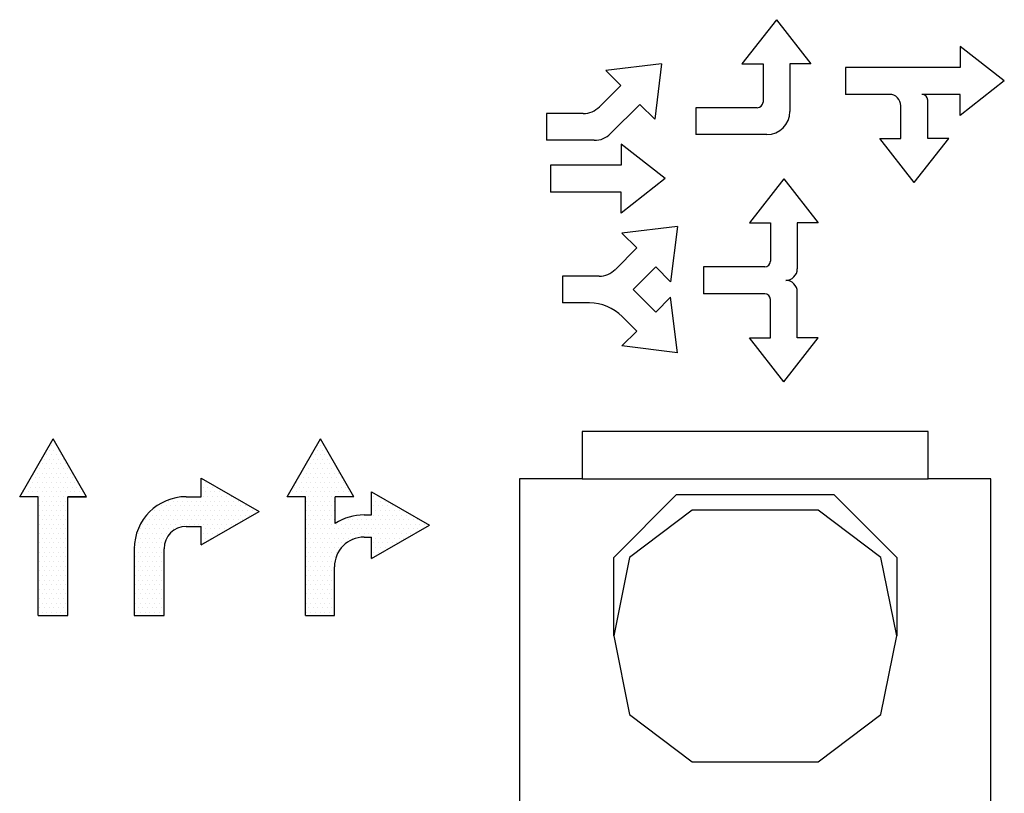
# Model space of a CAD drawing. Extents: x -6223 to 29674, y -9530 to 13058.
# Drawn here: x 4367 to 7549, y 1903 to 4403 of the extents above; entities that cross this region are included whole.
import ezdxf

# ---------------------------------------------------------------- set-up
doc = ezdxf.new("R2010")
doc.units = 0
doc.header["$MEASUREMENT"] = 0
doc.layers.get('0').update_dxf_attribs({"linetype": 'CONTINUOUS'})

# ---------------------------------------------------------------- blocks, each defined once
blk = doc.blocks.new('*X273')
at = {"color": 0}
for p, q in [((3327.383, 2131.529), (3327.383, 2131.529)), ((3327.539, 2131.842), (3327.539, 2131.842)), ((3327.696, 2131.529), (3327.696, 2131.529)), ((3326.914, 2130.592), (3326.914, 2130.592)), ((3327.071, 2130.904), (3327.071, 2130.904)), ((3327.227, 2131.217), (3327.227, 2131.217)), ((3327.227, 2130.592), (3327.227, 2130.592)), ((3327.383, 2130.904), (3327.383, 2130.904)), ((3327.539, 2131.217), (3327.539, 2131.217)), ((3327.539, 2130.592), (3327.539, 2130.592)), ((3327.696, 2130.904), (3327.696, 2130.904)), ((3327.852, 2131.217), (3327.852, 2131.217)), ((3327.852, 2130.592), (3327.852, 2130.592)), ((3328.008, 2130.904), (3328.008, 2130.904)), ((3328.164, 2130.592), (3328.164, 2130.592)), ((3326.602, 2129.967), (3326.602, 2129.967)), ((3326.758, 2130.279), (3326.758, 2130.279)), ((3326.914, 2129.967), (3326.914, 2129.967)), ((3327.071, 2130.279), (3327.071, 2130.279)), ((3327.227, 2129.967), (3327.227, 2129.967)), ((3327.383, 2130.279), (3327.383, 2130.279)), ((3327.539, 2129.967), (3327.539, 2129.967)), ((3327.696, 2130.279), (3327.696, 2130.279)), ((3327.852, 2129.967), (3327.852, 2129.967)), ((3328.008, 2130.279), (3328.008, 2130.279)), ((3328.164, 2129.967), (3328.164, 2129.967)), ((3328.321, 2130.279), (3328.321, 2130.279)), ((3328.477, 2129.967), (3328.477, 2129.967)), ((3326.289, 2129.342), (3326.289, 2129.342)), ((3326.446, 2129.654), (3326.446, 2129.654)), ((3326.602, 2129.342), (3326.602, 2129.342)), ((3326.758, 2129.654), (3326.758, 2129.654)), ((3326.914, 2129.342), (3326.914, 2129.342)), ((3327.071, 2129.654), (3327.071, 2129.654)), ((3327.227, 2129.342), (3327.227, 2129.342)), ((3327.383, 2129.654), (3327.383, 2129.654)), ((3327.539, 2129.342), (3327.539, 2129.342)), ((3327.696, 2129.654), (3327.696, 2129.654)), ((3327.852, 2129.342), (3327.852, 2129.342)), ((3328.008, 2129.654), (3328.008, 2129.654)), ((3328.164, 2129.342), (3328.164, 2129.342)), ((3328.321, 2129.654), (3328.321, 2129.654)), ((3328.477, 2129.342), (3328.477, 2129.342)), ((3328.633, 2129.654), (3328.633, 2129.654)), ((3328.789, 2129.342), (3328.789, 2129.342)), ((3325.664, 2128.717), (3325.664, 2128.717)), ((3325.821, 2129.029), (3325.821, 2129.029)), ((3325.977, 2128.717), (3325.977, 2128.717)), ((3326.133, 2129.029), (3326.133, 2129.029)), ((3326.289, 2128.717), (3326.289, 2128.717)), ((3326.446, 2129.029), (3326.446, 2129.029)), ((3326.602, 2128.717), (3326.602, 2128.717)), ((3326.758, 2129.029), (3326.758, 2129.029)), ((3326.914, 2128.717), (3326.914, 2128.717)), ((3327.071, 2129.029), (3327.071, 2129.029)), ((3327.227, 2128.717), (3327.227, 2128.717)), ((3327.383, 2129.029), (3327.383, 2129.029)), ((3327.539, 2128.717), (3327.539, 2128.717)), ((3327.696, 2129.029), (3327.696, 2129.029)), ((3327.852, 2128.717), (3327.852, 2128.717)), ((3328.008, 2129.029), (3328.008, 2129.029)), ((3328.164, 2128.717), (3328.164, 2128.717)), ((3328.321, 2129.029), (3328.321, 2129.029)), ((3328.477, 2128.717), (3328.477, 2128.717)), ((3328.633, 2129.029), (3328.633, 2129.029)), ((3328.789, 2128.717), (3328.789, 2128.717)), ((3328.946, 2129.029), (3328.946, 2129.029)), ((3329.102, 2128.717), (3329.102, 2128.717)), ((3325.352, 2128.092), (3325.352, 2128.092)), ((3325.508, 2128.404), (3325.508, 2128.404)), ((3325.664, 2128.092), (3325.664, 2128.092)), ((3325.821, 2128.404), (3325.821, 2128.404)), ((3325.977, 2128.092), (3325.977, 2128.092)), ((3326.133, 2128.404), (3326.133, 2128.404)), ((3326.289, 2128.092), (3326.289, 2128.092)), ((3326.446, 2128.404), (3326.446, 2128.404)), ((3326.602, 2128.092), (3326.602, 2128.092)), ((3326.758, 2128.404), (3326.758, 2128.404)), ((3326.914, 2128.092), (3326.914, 2128.092)), ((3327.071, 2128.404), (3327.071, 2128.404)), ((3327.227, 2128.092), (3327.227, 2128.092)), ((3327.383, 2128.404), (3327.383, 2128.404)), ((3327.539, 2128.092), (3327.539, 2128.092)), ((3327.696, 2128.404), (3327.696, 2128.404)), ((3327.852, 2128.092), (3327.852, 2128.092)), ((3328.008, 2128.404), (3328.008, 2128.404)), ((3328.164, 2128.092), (3328.164, 2128.092)), ((3328.321, 2128.404), (3328.321, 2128.404)), ((3328.477, 2128.092), (3328.477, 2128.092)), ((3328.633, 2128.404), (3328.633, 2128.404)), ((3328.789, 2128.092), (3328.789, 2128.092)), ((3328.946, 2128.404), (3328.946, 2128.404)), ((3329.102, 2128.092), (3329.102, 2128.092)), ((3329.258, 2128.404), (3329.258, 2128.404)), ((3329.414, 2128.092), (3329.414, 2128.092)), ((3329.727, 2128.092), (3329.727, 2128.092)), ((3326.602, 2127.467), (3326.602, 2127.467)), ((3326.758, 2127.779), (3326.758, 2127.779)), ((3326.914, 2127.467), (3326.914, 2127.467)), ((3327.071, 2127.779), (3327.071, 2127.779)), ((3327.227, 2127.467), (3327.227, 2127.467)), ((3327.383, 2127.779), (3327.383, 2127.779)), ((3327.539, 2127.467), (3327.539, 2127.467)), ((3327.696, 2127.779), (3327.696, 2127.779)), ((3327.852, 2127.467), (3327.852, 2127.467)), ((3328.008, 2127.779), (3328.008, 2127.779)), ((3328.164, 2127.467), (3328.164, 2127.467)), ((3328.321, 2127.779), (3328.321, 2127.779)), ((3328.477, 2127.467), (3328.477, 2127.467)), ((3326.602, 2126.842), (3326.602, 2126.842)), ((3326.758, 2127.154), (3326.758, 2127.154)), ((3326.914, 2126.842), (3326.914, 2126.842)), ((3327.071, 2127.154), (3327.071, 2127.154)), ((3327.227, 2126.842), (3327.227, 2126.842)), ((3327.383, 2127.154), (3327.383, 2127.154)), ((3327.539, 2126.842), (3327.539, 2126.842)), ((3327.696, 2127.154), (3327.696, 2127.154)), ((3327.852, 2126.842), (3327.852, 2126.842)), ((3328.008, 2127.154), (3328.008, 2127.154)), ((3328.164, 2126.842), (3328.164, 2126.842)), ((3328.321, 2127.154), (3328.321, 2127.154)), ((3328.477, 2126.842), (3328.477, 2126.842)), ((3326.602, 2126.217), (3326.602, 2126.217)), ((3326.758, 2126.529), (3326.758, 2126.529)), ((3326.914, 2126.217), (3326.914, 2126.217)), ((3327.071, 2126.529), (3327.071, 2126.529)), ((3327.227, 2126.217), (3327.227, 2126.217)), ((3327.383, 2126.529), (3327.383, 2126.529)), ((3327.539, 2126.217), (3327.539, 2126.217)), ((3327.696, 2126.529), (3327.696, 2126.529)), ((3327.852, 2126.217), (3327.852, 2126.217)), ((3328.008, 2126.529), (3328.008, 2126.529)), ((3328.164, 2126.217), (3328.164, 2126.217)), ((3328.321, 2126.529), (3328.321, 2126.529)), ((3328.477, 2126.217), (3328.477, 2126.217)), ((3326.602, 2125.592), (3326.602, 2125.592)), ((3326.758, 2125.904), (3326.758, 2125.904)), ((3326.914, 2125.592), (3326.914, 2125.592)), ((3327.071, 2125.904), (3327.071, 2125.904)), ((3327.227, 2125.592), (3327.227, 2125.592)), ((3327.383, 2125.904), (3327.383, 2125.904)), ((3327.539, 2125.592), (3327.539, 2125.592)), ((3327.696, 2125.904), (3327.696, 2125.904)), ((3327.852, 2125.592), (3327.852, 2125.592)), ((3328.008, 2125.904), (3328.008, 2125.904)), ((3328.164, 2125.592), (3328.164, 2125.592)), ((3328.321, 2125.904), (3328.321, 2125.904)), ((3328.477, 2125.592), (3328.477, 2125.592)), ((3326.602, 2124.967), (3326.602, 2124.967)), ((3326.758, 2125.279), (3326.758, 2125.279)), ((3326.758, 2124.654), (3326.758, 2124.654)), ((3326.914, 2124.967), (3326.914, 2124.967)), ((3327.071, 2125.279), (3327.071, 2125.279)), ((3327.071, 2124.654), (3327.071, 2124.654)), ((3327.227, 2124.967), (3327.227, 2124.967)), ((3327.383, 2125.279), (3327.383, 2125.279)), ((3327.383, 2124.654), (3327.383, 2124.654)), ((3327.539, 2124.967), (3327.539, 2124.967)), ((3327.696, 2125.279), (3327.696, 2125.279)), ((3327.696, 2124.654), (3327.696, 2124.654)), ((3327.852, 2124.967), (3327.852, 2124.967)), ((3328.008, 2125.279), (3328.008, 2125.279)), ((3328.008, 2124.654), (3328.008, 2124.654)), ((3328.164, 2124.967), (3328.164, 2124.967)), ((3328.321, 2125.279), (3328.321, 2125.279)), ((3328.321, 2124.654), (3328.321, 2124.654)), ((3328.477, 2124.967), (3328.477, 2124.967)), ((3326.602, 2124.342), (3326.602, 2124.342)), ((3326.758, 2124.029), (3326.758, 2124.029)), ((3326.914, 2124.342), (3326.914, 2124.342)), ((3327.071, 2124.029), (3327.071, 2124.029)), ((3327.227, 2124.342), (3327.227, 2124.342)), ((3327.383, 2124.029), (3327.383, 2124.029)), ((3327.539, 2124.342), (3327.539, 2124.342)), ((3327.696, 2124.029), (3327.696, 2124.029)), ((3327.852, 2124.342), (3327.852, 2124.342)), ((3328.008, 2124.029), (3328.008, 2124.029)), ((3328.164, 2124.342), (3328.164, 2124.342)), ((3328.321, 2124.029), (3328.321, 2124.029)), ((3328.477, 2124.342), (3328.477, 2124.342)), ((3326.602, 2123.717), (3326.602, 2123.717)), ((3326.758, 2123.404), (3326.758, 2123.404)), ((3326.914, 2123.717), (3326.914, 2123.717)), ((3327.071, 2123.404), (3327.071, 2123.404)), ((3327.227, 2123.717), (3327.227, 2123.717)), ((3327.383, 2123.404), (3327.383, 2123.404)), ((3327.539, 2123.717), (3327.539, 2123.717)), ((3327.696, 2123.404), (3327.696, 2123.404)), ((3327.852, 2123.717), (3327.852, 2123.717)), ((3328.008, 2123.404), (3328.008, 2123.404)), ((3328.164, 2123.717), (3328.164, 2123.717)), ((3328.321, 2123.404), (3328.321, 2123.404)), ((3328.477, 2123.717), (3328.477, 2123.717)), ((3326.602, 2123.092), (3326.602, 2123.092)), ((3326.758, 2122.779), (3326.758, 2122.779)), ((3326.914, 2123.092), (3326.914, 2123.092)), ((3327.071, 2122.779), (3327.071, 2122.779)), ((3327.227, 2123.092), (3327.227, 2123.092)), ((3327.383, 2122.779), (3327.383, 2122.779)), ((3327.539, 2123.092), (3327.539, 2123.092)), ((3327.696, 2122.779), (3327.696, 2122.779)), ((3327.852, 2123.092), (3327.852, 2123.092)), ((3328.008, 2122.779), (3328.008, 2122.779)), ((3328.164, 2123.092), (3328.164, 2123.092)), ((3328.321, 2122.779), (3328.321, 2122.779)), ((3328.477, 2123.092), (3328.477, 2123.092)), ((3326.602, 2122.467), (3326.602, 2122.467)), ((3326.758, 2122.154), (3326.758, 2122.154)), ((3326.914, 2122.467), (3326.914, 2122.467)), ((3327.071, 2122.154), (3327.071, 2122.154)), ((3327.227, 2122.467), (3327.227, 2122.467)), ((3327.383, 2122.154), (3327.383, 2122.154)), ((3327.539, 2122.467), (3327.539, 2122.467)), ((3327.696, 2122.154), (3327.696, 2122.154)), ((3327.852, 2122.467), (3327.852, 2122.467)), ((3328.008, 2122.154), (3328.008, 2122.154)), ((3328.164, 2122.467), (3328.164, 2122.467)), ((3328.321, 2122.154), (3328.321, 2122.154)), ((3328.477, 2122.467), (3328.477, 2122.467)), ((3326.602, 2121.842), (3326.602, 2121.842)), ((3326.758, 2121.529), (3326.758, 2121.529)), ((3326.914, 2121.842), (3326.914, 2121.842)), ((3327.071, 2121.529), (3327.071, 2121.529)), ((3327.227, 2121.842), (3327.227, 2121.842)), ((3327.383, 2121.529), (3327.383, 2121.529)), ((3327.539, 2121.842), (3327.539, 2121.842)), ((3327.696, 2121.529), (3327.696, 2121.529)), ((3327.852, 2121.842), (3327.852, 2121.842)), ((3328.008, 2121.529), (3328.008, 2121.529)), ((3328.164, 2121.842), (3328.164, 2121.842)), ((3328.321, 2121.529), (3328.321, 2121.529)), ((3328.477, 2121.842), (3328.477, 2121.842)), ((3326.602, 2121.217), (3326.602, 2121.217)), ((3326.758, 2120.904), (3326.758, 2120.904)), ((3326.914, 2121.217), (3326.914, 2121.217)), ((3327.071, 2120.904), (3327.071, 2120.904)), ((3327.227, 2121.217), (3327.227, 2121.217)), ((3327.383, 2120.904), (3327.383, 2120.904)), ((3327.539, 2121.217), (3327.539, 2121.217)), ((3327.696, 2120.904), (3327.696, 2120.904)), ((3327.852, 2121.217), (3327.852, 2121.217)), ((3328.008, 2120.904), (3328.008, 2120.904)), ((3328.164, 2121.217), (3328.164, 2121.217)), ((3328.321, 2120.904), (3328.321, 2120.904)), ((3328.477, 2121.217), (3328.477, 2121.217)), ((3326.602, 2120.592), (3326.602, 2120.592)), ((3326.758, 2120.279), (3326.758, 2120.279)), ((3326.914, 2120.592), (3326.914, 2120.592)), ((3327.071, 2120.279), (3327.071, 2120.279)), ((3327.227, 2120.592), (3327.227, 2120.592)), ((3327.383, 2120.279), (3327.383, 2120.279)), ((3327.539, 2120.592), (3327.539, 2120.592)), ((3327.696, 2120.279), (3327.696, 2120.279)), ((3327.852, 2120.592), (3327.852, 2120.592)), ((3328.008, 2120.279), (3328.008, 2120.279)), ((3328.164, 2120.592), (3328.164, 2120.592)), ((3328.321, 2120.279), (3328.321, 2120.279)), ((3328.477, 2120.592), (3328.477, 2120.592))]:
    blk.add_line(p, q, dxfattribs=at)
blk = doc.blocks.new('*X274')
at = {"color": 0}
for p, q in [((3340.977, 2128.717), (3340.977, 2128.717)), ((3341.133, 2129.029), (3341.133, 2129.029)), ((3341.289, 2128.717), (3341.289, 2128.717)), ((3341.602, 2128.717), (3341.602, 2128.717)), ((3340.977, 2128.092), (3340.977, 2128.092)), ((3341.133, 2128.404), (3341.133, 2128.404)), ((3341.289, 2128.092), (3341.289, 2128.092)), ((3341.446, 2128.404), (3341.446, 2128.404)), ((3341.602, 2128.092), (3341.602, 2128.092)), ((3341.758, 2128.404), (3341.758, 2128.404)), ((3341.914, 2128.092), (3341.914, 2128.092)), ((3342.071, 2128.404), (3342.071, 2128.404)), ((3342.227, 2128.092), (3342.227, 2128.092)), ((3342.383, 2128.404), (3342.383, 2128.404)), ((3342.539, 2128.092), (3342.539, 2128.092)), ((3342.852, 2128.092), (3342.852, 2128.092)), ((3338.164, 2127.467), (3338.164, 2127.467)), ((3338.477, 2127.467), (3338.477, 2127.467)), ((3338.633, 2127.779), (3338.633, 2127.779)), ((3338.789, 2127.467), (3338.789, 2127.467)), ((3338.946, 2127.779), (3338.946, 2127.779)), ((3339.102, 2127.467), (3339.102, 2127.467)), ((3339.258, 2127.779), (3339.258, 2127.779)), ((3339.414, 2127.467), (3339.414, 2127.467)), ((3339.571, 2127.779), (3339.571, 2127.779)), ((3339.727, 2127.467), (3339.727, 2127.467)), ((3339.883, 2127.779), (3339.883, 2127.779)), ((3340.039, 2127.467), (3340.039, 2127.467)), ((3340.196, 2127.779), (3340.196, 2127.779)), ((3340.352, 2127.467), (3340.352, 2127.467)), ((3340.508, 2127.779), (3340.508, 2127.779)), ((3340.664, 2127.467), (3340.664, 2127.467)), ((3340.821, 2127.779), (3340.821, 2127.779)), ((3340.977, 2127.467), (3340.977, 2127.467)), ((3341.133, 2127.779), (3341.133, 2127.779)), ((3341.289, 2127.467), (3341.289, 2127.467)), ((3341.446, 2127.779), (3341.446, 2127.779)), ((3341.602, 2127.467), (3341.602, 2127.467)), ((3341.758, 2127.779), (3341.758, 2127.779)), ((3341.914, 2127.467), (3341.914, 2127.467)), ((3342.071, 2127.779), (3342.071, 2127.779)), ((3342.227, 2127.467), (3342.227, 2127.467)), ((3342.383, 2127.779), (3342.383, 2127.779)), ((3342.539, 2127.467), (3342.539, 2127.467)), ((3342.696, 2127.779), (3342.696, 2127.779)), ((3342.852, 2127.467), (3342.852, 2127.467)), ((3343.008, 2127.779), (3343.008, 2127.779)), ((3343.164, 2127.467), (3343.164, 2127.467)), ((3343.321, 2127.779), (3343.321, 2127.779)), ((3343.477, 2127.467), (3343.477, 2127.467)), ((3343.789, 2127.467), (3343.789, 2127.467)), ((3337.227, 2126.842), (3337.227, 2126.842)), ((3337.539, 2126.842), (3337.539, 2126.842)), ((3337.696, 2127.154), (3337.696, 2127.154)), ((3337.852, 2126.842), (3337.852, 2126.842)), ((3338.008, 2127.154), (3338.008, 2127.154)), ((3338.164, 2126.842), (3338.164, 2126.842)), ((3338.321, 2127.154), (3338.321, 2127.154)), ((3338.477, 2126.842), (3338.477, 2126.842)), ((3338.633, 2127.154), (3338.633, 2127.154)), ((3338.789, 2126.842), (3338.789, 2126.842)), ((3338.946, 2127.154), (3338.946, 2127.154)), ((3339.102, 2126.842), (3339.102, 2126.842)), ((3339.258, 2127.154), (3339.258, 2127.154)), ((3339.414, 2126.842), (3339.414, 2126.842)), ((3339.571, 2127.154), (3339.571, 2127.154)), ((3339.727, 2126.842), (3339.727, 2126.842)), ((3339.883, 2127.154), (3339.883, 2127.154)), ((3340.039, 2126.842), (3340.039, 2126.842)), ((3340.196, 2127.154), (3340.196, 2127.154)), ((3340.352, 2126.842), (3340.352, 2126.842)), ((3340.508, 2127.154), (3340.508, 2127.154)), ((3340.664, 2126.842), (3340.664, 2126.842)), ((3340.821, 2127.154), (3340.821, 2127.154)), ((3340.977, 2126.842), (3340.977, 2126.842)), ((3341.133, 2127.154), (3341.133, 2127.154)), ((3341.289, 2126.842), (3341.289, 2126.842)), ((3341.446, 2127.154), (3341.446, 2127.154)), ((3341.602, 2126.842), (3341.602, 2126.842)), ((3341.758, 2127.154), (3341.758, 2127.154)), ((3341.914, 2126.842), (3341.914, 2126.842)), ((3342.071, 2127.154), (3342.071, 2127.154)), ((3342.227, 2126.842), (3342.227, 2126.842)), ((3342.383, 2127.154), (3342.383, 2127.154)), ((3342.539, 2126.842), (3342.539, 2126.842)), ((3342.696, 2127.154), (3342.696, 2127.154)), ((3342.852, 2126.842), (3342.852, 2126.842)), ((3343.008, 2127.154), (3343.008, 2127.154)), ((3343.164, 2126.842), (3343.164, 2126.842)), ((3343.321, 2127.154), (3343.321, 2127.154)), ((3343.477, 2126.842), (3343.477, 2126.842)), ((3343.633, 2127.154), (3343.633, 2127.154)), ((3343.789, 2126.842), (3343.789, 2126.842)), ((3343.946, 2127.154), (3343.946, 2127.154)), ((3344.102, 2126.842), (3344.102, 2126.842)), ((3344.258, 2127.154), (3344.258, 2127.154)), ((3344.571, 2127.154), (3344.571, 2127.154)), ((3336.914, 2126.217), (3336.914, 2126.217)), ((3337.071, 2126.529), (3337.071, 2126.529)), ((3337.227, 2126.217), (3337.227, 2126.217)), ((3337.383, 2126.529), (3337.383, 2126.529)), ((3337.539, 2126.217), (3337.539, 2126.217)), ((3337.696, 2126.529), (3337.696, 2126.529)), ((3337.852, 2126.217), (3337.852, 2126.217)), ((3338.008, 2126.529), (3338.008, 2126.529)), ((3338.164, 2126.217), (3338.164, 2126.217)), ((3338.321, 2126.529), (3338.321, 2126.529)), ((3338.477, 2126.217), (3338.477, 2126.217)), ((3338.633, 2126.529), (3338.633, 2126.529)), ((3338.789, 2126.217), (3338.789, 2126.217)), ((3338.946, 2126.529), (3338.946, 2126.529)), ((3339.102, 2126.217), (3339.102, 2126.217)), ((3339.258, 2126.529), (3339.258, 2126.529)), ((3339.414, 2126.217), (3339.414, 2126.217)), ((3339.571, 2126.529), (3339.571, 2126.529)), ((3339.727, 2126.217), (3339.727, 2126.217)), ((3339.883, 2126.529), (3339.883, 2126.529)), ((3340.039, 2126.217), (3340.039, 2126.217)), ((3340.196, 2126.529), (3340.196, 2126.529)), ((3340.352, 2126.217), (3340.352, 2126.217)), ((3340.508, 2126.529), (3340.508, 2126.529)), ((3340.664, 2126.217), (3340.664, 2126.217)), ((3340.821, 2126.529), (3340.821, 2126.529)), ((3340.977, 2126.217), (3340.977, 2126.217)), ((3341.133, 2126.529), (3341.133, 2126.529)), ((3341.289, 2126.217), (3341.289, 2126.217)), ((3341.446, 2126.529), (3341.446, 2126.529)), ((3341.602, 2126.217), (3341.602, 2126.217)), ((3341.758, 2126.529), (3341.758, 2126.529)), ((3341.914, 2126.217), (3341.914, 2126.217)), ((3342.071, 2126.529), (3342.071, 2126.529)), ((3342.227, 2126.217), (3342.227, 2126.217)), ((3342.383, 2126.529), (3342.383, 2126.529)), ((3342.539, 2126.217), (3342.539, 2126.217)), ((3342.696, 2126.529), (3342.696, 2126.529)), ((3342.852, 2126.217), (3342.852, 2126.217)), ((3343.008, 2126.529), (3343.008, 2126.529)), ((3343.164, 2126.217), (3343.164, 2126.217)), ((3343.321, 2126.529), (3343.321, 2126.529)), ((3343.633, 2126.529), (3343.633, 2126.529)), ((3336.602, 2125.592), (3336.602, 2125.592)), ((3336.758, 2125.904), (3336.758, 2125.904)), ((3336.914, 2125.592), (3336.914, 2125.592)), ((3337.071, 2125.904), (3337.071, 2125.904)), ((3337.227, 2125.592), (3337.227, 2125.592)), ((3337.383, 2125.904), (3337.383, 2125.904)), ((3337.539, 2125.592), (3337.539, 2125.592)), ((3337.696, 2125.904), (3337.696, 2125.904)), ((3337.852, 2125.592), (3337.852, 2125.592)), ((3338.008, 2125.904), (3338.008, 2125.904)), ((3338.164, 2125.592), (3338.164, 2125.592)), ((3338.321, 2125.904), (3338.321, 2125.904)), ((3338.477, 2125.592), (3338.477, 2125.592)), ((3338.633, 2125.904), (3338.633, 2125.904)), ((3338.946, 2125.904), (3338.946, 2125.904)), ((3340.977, 2125.592), (3340.977, 2125.592)), ((3341.133, 2125.904), (3341.133, 2125.904)), ((3341.289, 2125.592), (3341.289, 2125.592)), ((3341.446, 2125.904), (3341.446, 2125.904)), ((3341.602, 2125.592), (3341.602, 2125.592)), ((3341.758, 2125.904), (3341.758, 2125.904)), ((3341.914, 2125.592), (3341.914, 2125.592)), ((3342.071, 2125.904), (3342.071, 2125.904)), ((3342.383, 2125.904), (3342.383, 2125.904)), ((3342.696, 2125.904), (3342.696, 2125.904)), ((3336.446, 2125.279), (3336.446, 2125.279)), ((3336.446, 2124.654), (3336.446, 2124.654)), ((3336.602, 2124.967), (3336.602, 2124.967)), ((3336.758, 2125.279), (3336.758, 2125.279)), ((3336.758, 2124.654), (3336.758, 2124.654)), ((3336.914, 2124.967), (3336.914, 2124.967)), ((3337.071, 2125.279), (3337.071, 2125.279)), ((3337.071, 2124.654), (3337.071, 2124.654)), ((3337.227, 2124.967), (3337.227, 2124.967)), ((3337.383, 2125.279), (3337.383, 2125.279)), ((3337.383, 2124.654), (3337.383, 2124.654)), ((3337.539, 2124.967), (3337.539, 2124.967)), ((3337.696, 2125.279), (3337.696, 2125.279)), ((3337.696, 2124.654), (3337.696, 2124.654)), ((3337.852, 2124.967), (3337.852, 2124.967)), ((3338.008, 2125.279), (3338.008, 2125.279)), ((3338.008, 2124.654), (3338.008, 2124.654)), ((3338.164, 2124.967), (3338.164, 2124.967)), ((3338.321, 2125.279), (3338.321, 2125.279)), ((3338.321, 2124.654), (3338.321, 2124.654)), ((3340.977, 2124.967), (3340.977, 2124.967)), ((3341.133, 2125.279), (3341.133, 2125.279)), ((3341.446, 2125.279), (3341.446, 2125.279)), ((3336.446, 2124.029), (3336.446, 2124.029)), ((3336.602, 2124.342), (3336.602, 2124.342)), ((3336.758, 2124.029), (3336.758, 2124.029)), ((3336.914, 2124.342), (3336.914, 2124.342)), ((3337.071, 2124.029), (3337.071, 2124.029)), ((3337.227, 2124.342), (3337.227, 2124.342)), ((3337.383, 2124.029), (3337.383, 2124.029)), ((3337.539, 2124.342), (3337.539, 2124.342)), ((3337.696, 2124.029), (3337.696, 2124.029)), ((3337.852, 2124.342), (3337.852, 2124.342)), ((3338.008, 2124.029), (3338.008, 2124.029)), ((3338.164, 2124.342), (3338.164, 2124.342)), ((3338.321, 2124.029), (3338.321, 2124.029)), ((3336.446, 2123.404), (3336.446, 2123.404)), ((3336.602, 2123.717), (3336.602, 2123.717)), ((3336.758, 2123.404), (3336.758, 2123.404)), ((3336.914, 2123.717), (3336.914, 2123.717)), ((3337.071, 2123.404), (3337.071, 2123.404)), ((3337.227, 2123.717), (3337.227, 2123.717)), ((3337.383, 2123.404), (3337.383, 2123.404)), ((3337.539, 2123.717), (3337.539, 2123.717)), ((3337.696, 2123.404), (3337.696, 2123.404)), ((3337.852, 2123.717), (3337.852, 2123.717)), ((3338.008, 2123.404), (3338.008, 2123.404)), ((3338.164, 2123.717), (3338.164, 2123.717)), ((3338.321, 2123.404), (3338.321, 2123.404)), ((3336.446, 2122.779), (3336.446, 2122.779)), ((3336.602, 2123.092), (3336.602, 2123.092)), ((3336.758, 2122.779), (3336.758, 2122.779)), ((3336.914, 2123.092), (3336.914, 2123.092)), ((3337.071, 2122.779), (3337.071, 2122.779)), ((3337.227, 2123.092), (3337.227, 2123.092)), ((3337.383, 2122.779), (3337.383, 2122.779)), ((3337.539, 2123.092), (3337.539, 2123.092)), ((3337.696, 2122.779), (3337.696, 2122.779)), ((3337.852, 2123.092), (3337.852, 2123.092)), ((3338.008, 2122.779), (3338.008, 2122.779)), ((3338.164, 2123.092), (3338.164, 2123.092)), ((3338.321, 2122.779), (3338.321, 2122.779)), ((3336.446, 2122.154), (3336.446, 2122.154)), ((3336.602, 2122.467), (3336.602, 2122.467)), ((3336.758, 2122.154), (3336.758, 2122.154)), ((3336.914, 2122.467), (3336.914, 2122.467)), ((3337.071, 2122.154), (3337.071, 2122.154)), ((3337.227, 2122.467), (3337.227, 2122.467)), ((3337.383, 2122.154), (3337.383, 2122.154)), ((3337.539, 2122.467), (3337.539, 2122.467)), ((3337.696, 2122.154), (3337.696, 2122.154)), ((3337.852, 2122.467), (3337.852, 2122.467)), ((3338.008, 2122.154), (3338.008, 2122.154)), ((3338.164, 2122.467), (3338.164, 2122.467)), ((3338.321, 2122.154), (3338.321, 2122.154)), ((3336.446, 2121.529), (3336.446, 2121.529)), ((3336.602, 2121.842), (3336.602, 2121.842)), ((3336.758, 2121.529), (3336.758, 2121.529)), ((3336.914, 2121.842), (3336.914, 2121.842)), ((3337.071, 2121.529), (3337.071, 2121.529)), ((3337.227, 2121.842), (3337.227, 2121.842)), ((3337.383, 2121.529), (3337.383, 2121.529)), ((3337.539, 2121.842), (3337.539, 2121.842)), ((3337.696, 2121.529), (3337.696, 2121.529)), ((3337.852, 2121.842), (3337.852, 2121.842)), ((3338.008, 2121.529), (3338.008, 2121.529)), ((3338.164, 2121.842), (3338.164, 2121.842)), ((3338.321, 2121.529), (3338.321, 2121.529)), ((3336.446, 2120.904), (3336.446, 2120.904)), ((3336.602, 2121.217), (3336.602, 2121.217)), ((3336.758, 2120.904), (3336.758, 2120.904)), ((3336.914, 2121.217), (3336.914, 2121.217)), ((3337.071, 2120.904), (3337.071, 2120.904)), ((3337.227, 2121.217), (3337.227, 2121.217)), ((3337.383, 2120.904), (3337.383, 2120.904)), ((3337.539, 2121.217), (3337.539, 2121.217)), ((3337.696, 2120.904), (3337.696, 2120.904)), ((3337.852, 2121.217), (3337.852, 2121.217)), ((3338.008, 2120.904), (3338.008, 2120.904)), ((3338.164, 2121.217), (3338.164, 2121.217)), ((3338.321, 2120.904), (3338.321, 2120.904)), ((3336.446, 2120.279), (3336.446, 2120.279)), ((3336.602, 2120.592), (3336.602, 2120.592)), ((3336.758, 2120.279), (3336.758, 2120.279)), ((3336.914, 2120.592), (3336.914, 2120.592)), ((3337.071, 2120.279), (3337.071, 2120.279)), ((3337.227, 2120.592), (3337.227, 2120.592)), ((3337.383, 2120.279), (3337.383, 2120.279)), ((3337.539, 2120.592), (3337.539, 2120.592)), ((3337.696, 2120.279), (3337.696, 2120.279)), ((3337.852, 2120.592), (3337.852, 2120.592)), ((3338.008, 2120.279), (3338.008, 2120.279)), ((3338.164, 2120.592), (3338.164, 2120.592)), ((3338.321, 2120.279), (3338.321, 2120.279))]:
    blk.add_line(p, q, dxfattribs=at)
blk = doc.blocks.new('*X275')
at = {"color": 0}
for p, q in [((3349.571, 2131.529), (3349.571, 2131.529)), ((3349.102, 2130.592), (3349.102, 2130.592)), ((3349.258, 2130.904), (3349.258, 2130.904)), ((3349.414, 2131.217), (3349.414, 2131.217)), ((3349.414, 2130.592), (3349.414, 2130.592)), ((3349.571, 2130.904), (3349.571, 2130.904)), ((3349.727, 2131.217), (3349.727, 2131.217)), ((3349.727, 2130.592), (3349.727, 2130.592)), ((3349.883, 2130.904), (3349.883, 2130.904)), ((3350.039, 2130.592), (3350.039, 2130.592)), ((3350.196, 2130.904), (3350.196, 2130.904)), ((3350.352, 2130.592), (3350.352, 2130.592)), ((3348.477, 2129.967), (3348.477, 2129.967)), ((3348.633, 2130.279), (3348.633, 2130.279)), ((3348.789, 2129.967), (3348.789, 2129.967)), ((3348.946, 2130.279), (3348.946, 2130.279)), ((3349.102, 2129.967), (3349.102, 2129.967)), ((3349.258, 2130.279), (3349.258, 2130.279)), ((3349.414, 2129.967), (3349.414, 2129.967)), ((3349.571, 2130.279), (3349.571, 2130.279)), ((3349.727, 2129.967), (3349.727, 2129.967)), ((3349.883, 2130.279), (3349.883, 2130.279)), ((3350.039, 2129.967), (3350.039, 2129.967)), ((3350.196, 2130.279), (3350.196, 2130.279)), ((3350.352, 2129.967), (3350.352, 2129.967)), ((3350.508, 2130.279), (3350.508, 2130.279)), ((3350.664, 2129.967), (3350.664, 2129.967)), ((3348.164, 2129.342), (3348.164, 2129.342)), ((3348.321, 2129.654), (3348.321, 2129.654)), ((3348.477, 2129.342), (3348.477, 2129.342)), ((3348.633, 2129.654), (3348.633, 2129.654)), ((3348.789, 2129.342), (3348.789, 2129.342)), ((3348.946, 2129.654), (3348.946, 2129.654)), ((3349.102, 2129.342), (3349.102, 2129.342)), ((3349.258, 2129.654), (3349.258, 2129.654)), ((3349.414, 2129.342), (3349.414, 2129.342)), ((3349.571, 2129.654), (3349.571, 2129.654)), ((3349.727, 2129.342), (3349.727, 2129.342)), ((3349.883, 2129.654), (3349.883, 2129.654)), ((3350.039, 2129.342), (3350.039, 2129.342)), ((3350.196, 2129.654), (3350.196, 2129.654)), ((3350.352, 2129.342), (3350.352, 2129.342)), ((3350.508, 2129.654), (3350.508, 2129.654)), ((3350.664, 2129.342), (3350.664, 2129.342)), ((3350.821, 2129.654), (3350.821, 2129.654)), ((3350.977, 2129.342), (3350.977, 2129.342)), ((3347.852, 2128.717), (3347.852, 2128.717)), ((3348.008, 2129.029), (3348.008, 2129.029)), ((3348.164, 2128.717), (3348.164, 2128.717)), ((3348.321, 2129.029), (3348.321, 2129.029)), ((3348.477, 2128.717), (3348.477, 2128.717)), ((3348.633, 2129.029), (3348.633, 2129.029)), ((3348.789, 2128.717), (3348.789, 2128.717)), ((3348.946, 2129.029), (3348.946, 2129.029)), ((3349.102, 2128.717), (3349.102, 2128.717)), ((3349.258, 2129.029), (3349.258, 2129.029)), ((3349.414, 2128.717), (3349.414, 2128.717)), ((3349.571, 2129.029), (3349.571, 2129.029)), ((3349.727, 2128.717), (3349.727, 2128.717)), ((3349.883, 2129.029), (3349.883, 2129.029)), ((3350.039, 2128.717), (3350.039, 2128.717)), ((3350.196, 2129.029), (3350.196, 2129.029)), ((3350.352, 2128.717), (3350.352, 2128.717)), ((3350.508, 2129.029), (3350.508, 2129.029)), ((3350.664, 2128.717), (3350.664, 2128.717)), ((3350.821, 2129.029), (3350.821, 2129.029)), ((3350.977, 2128.717), (3350.977, 2128.717)), ((3351.133, 2129.029), (3351.133, 2129.029)), ((3351.289, 2128.717), (3351.289, 2128.717)), ((3347.539, 2128.092), (3347.539, 2128.092)), ((3347.696, 2128.404), (3347.696, 2128.404)), ((3347.852, 2128.092), (3347.852, 2128.092)), ((3348.008, 2128.404), (3348.008, 2128.404)), ((3348.164, 2128.092), (3348.164, 2128.092)), ((3348.321, 2128.404), (3348.321, 2128.404)), ((3348.477, 2128.092), (3348.477, 2128.092)), ((3348.633, 2128.404), (3348.633, 2128.404)), ((3348.789, 2128.092), (3348.789, 2128.092)), ((3348.946, 2128.404), (3348.946, 2128.404)), ((3349.102, 2128.092), (3349.102, 2128.092)), ((3349.258, 2128.404), (3349.258, 2128.404)), ((3349.414, 2128.092), (3349.414, 2128.092)), ((3349.571, 2128.404), (3349.571, 2128.404)), ((3349.727, 2128.092), (3349.727, 2128.092)), ((3349.883, 2128.404), (3349.883, 2128.404)), ((3350.039, 2128.092), (3350.039, 2128.092)), ((3350.196, 2128.404), (3350.196, 2128.404)), ((3350.352, 2128.092), (3350.352, 2128.092)), ((3350.508, 2128.404), (3350.508, 2128.404)), ((3350.664, 2128.092), (3350.664, 2128.092)), ((3350.821, 2128.404), (3350.821, 2128.404)), ((3350.977, 2128.092), (3350.977, 2128.092)), ((3351.133, 2128.404), (3351.133, 2128.404)), ((3351.289, 2128.092), (3351.289, 2128.092)), ((3351.446, 2128.404), (3351.446, 2128.404)), ((3351.602, 2128.092), (3351.602, 2128.092)), ((3353.164, 2128.092), (3353.164, 2128.092)), ((3353.477, 2128.092), (3353.477, 2128.092)), ((3348.633, 2127.779), (3348.633, 2127.779)), ((3348.789, 2127.467), (3348.789, 2127.467)), ((3348.946, 2127.779), (3348.946, 2127.779)), ((3349.102, 2127.467), (3349.102, 2127.467)), ((3349.258, 2127.779), (3349.258, 2127.779)), ((3349.414, 2127.467), (3349.414, 2127.467)), ((3349.571, 2127.779), (3349.571, 2127.779)), ((3349.727, 2127.467), (3349.727, 2127.467)), ((3349.883, 2127.779), (3349.883, 2127.779)), ((3350.039, 2127.467), (3350.039, 2127.467)), ((3350.196, 2127.779), (3350.196, 2127.779)), ((3350.352, 2127.467), (3350.352, 2127.467)), ((3350.508, 2127.779), (3350.508, 2127.779)), ((3353.164, 2127.467), (3353.164, 2127.467)), ((3353.321, 2127.779), (3353.321, 2127.779)), ((3353.477, 2127.467), (3353.477, 2127.467)), ((3353.633, 2127.779), (3353.633, 2127.779)), ((3353.789, 2127.467), (3353.789, 2127.467)), ((3353.946, 2127.779), (3353.946, 2127.779)), ((3354.102, 2127.467), (3354.102, 2127.467)), ((3354.414, 2127.467), (3354.414, 2127.467)), ((3348.633, 2127.154), (3348.633, 2127.154)), ((3348.789, 2126.842), (3348.789, 2126.842)), ((3348.946, 2127.154), (3348.946, 2127.154)), ((3349.102, 2126.842), (3349.102, 2126.842)), ((3349.258, 2127.154), (3349.258, 2127.154)), ((3349.414, 2126.842), (3349.414, 2126.842)), ((3349.571, 2127.154), (3349.571, 2127.154)), ((3349.727, 2126.842), (3349.727, 2126.842)), ((3349.883, 2127.154), (3349.883, 2127.154)), ((3350.039, 2126.842), (3350.039, 2126.842)), ((3350.196, 2127.154), (3350.196, 2127.154)), ((3350.352, 2126.842), (3350.352, 2126.842)), ((3350.508, 2127.154), (3350.508, 2127.154)), ((3352.539, 2126.842), (3352.539, 2126.842)), ((3352.852, 2126.842), (3352.852, 2126.842)), ((3353.164, 2126.842), (3353.164, 2126.842)), ((3353.321, 2127.154), (3353.321, 2127.154)), ((3353.477, 2126.842), (3353.477, 2126.842)), ((3353.633, 2127.154), (3353.633, 2127.154)), ((3353.789, 2126.842), (3353.789, 2126.842)), ((3353.946, 2127.154), (3353.946, 2127.154)), ((3354.102, 2126.842), (3354.102, 2126.842)), ((3354.258, 2127.154), (3354.258, 2127.154)), ((3354.414, 2126.842), (3354.414, 2126.842)), ((3354.571, 2127.154), (3354.571, 2127.154)), ((3354.727, 2126.842), (3354.727, 2126.842)), ((3354.883, 2127.154), (3354.883, 2127.154)), ((3355.039, 2126.842), (3355.039, 2126.842)), ((3355.196, 2127.154), (3355.196, 2127.154)), ((3355.352, 2126.842), (3355.352, 2126.842)), ((3355.664, 2126.842), (3355.664, 2126.842)), ((3348.633, 2126.529), (3348.633, 2126.529)), ((3348.789, 2126.217), (3348.789, 2126.217)), ((3348.946, 2126.529), (3348.946, 2126.529)), ((3349.102, 2126.217), (3349.102, 2126.217)), ((3349.258, 2126.529), (3349.258, 2126.529)), ((3349.414, 2126.217), (3349.414, 2126.217)), ((3349.571, 2126.529), (3349.571, 2126.529)), ((3349.727, 2126.217), (3349.727, 2126.217)), ((3349.883, 2126.529), (3349.883, 2126.529)), ((3350.039, 2126.217), (3350.039, 2126.217)), ((3350.196, 2126.529), (3350.196, 2126.529)), ((3350.352, 2126.217), (3350.352, 2126.217)), ((3350.508, 2126.529), (3350.508, 2126.529)), ((3350.664, 2126.217), (3350.664, 2126.217)), ((3350.977, 2126.217), (3350.977, 2126.217)), ((3351.133, 2126.529), (3351.133, 2126.529)), ((3351.289, 2126.217), (3351.289, 2126.217)), ((3351.446, 2126.529), (3351.446, 2126.529)), ((3351.602, 2126.217), (3351.602, 2126.217)), ((3351.758, 2126.529), (3351.758, 2126.529)), ((3351.914, 2126.217), (3351.914, 2126.217)), ((3352.071, 2126.529), (3352.071, 2126.529)), ((3352.227, 2126.217), (3352.227, 2126.217)), ((3352.383, 2126.529), (3352.383, 2126.529)), ((3352.539, 2126.217), (3352.539, 2126.217)), ((3352.696, 2126.529), (3352.696, 2126.529)), ((3352.852, 2126.217), (3352.852, 2126.217)), ((3353.008, 2126.529), (3353.008, 2126.529)), ((3353.164, 2126.217), (3353.164, 2126.217)), ((3353.321, 2126.529), (3353.321, 2126.529)), ((3353.477, 2126.217), (3353.477, 2126.217)), ((3353.633, 2126.529), (3353.633, 2126.529)), ((3353.789, 2126.217), (3353.789, 2126.217)), ((3353.946, 2126.529), (3353.946, 2126.529)), ((3354.102, 2126.217), (3354.102, 2126.217)), ((3354.258, 2126.529), (3354.258, 2126.529)), ((3354.414, 2126.217), (3354.414, 2126.217)), ((3354.571, 2126.529), (3354.571, 2126.529)), ((3354.727, 2126.217), (3354.727, 2126.217)), ((3354.883, 2126.529), (3354.883, 2126.529)), ((3355.039, 2126.217), (3355.039, 2126.217)), ((3355.196, 2126.529), (3355.196, 2126.529)), ((3355.352, 2126.217), (3355.352, 2126.217)), ((3355.508, 2126.529), (3355.508, 2126.529)), ((3355.664, 2126.217), (3355.664, 2126.217)), ((3355.821, 2126.529), (3355.821, 2126.529)), ((3355.977, 2126.217), (3355.977, 2126.217)), ((3356.133, 2126.529), (3356.133, 2126.529)), ((3356.289, 2126.217), (3356.289, 2126.217)), ((3356.602, 2126.217), (3356.602, 2126.217)), ((3348.633, 2125.904), (3348.633, 2125.904)), ((3348.789, 2125.592), (3348.789, 2125.592)), ((3348.946, 2125.904), (3348.946, 2125.904)), ((3349.102, 2125.592), (3349.102, 2125.592)), ((3349.258, 2125.904), (3349.258, 2125.904)), ((3349.414, 2125.592), (3349.414, 2125.592)), ((3349.571, 2125.904), (3349.571, 2125.904)), ((3349.727, 2125.592), (3349.727, 2125.592)), ((3349.883, 2125.904), (3349.883, 2125.904)), ((3350.039, 2125.592), (3350.039, 2125.592)), ((3350.196, 2125.904), (3350.196, 2125.904)), ((3350.352, 2125.592), (3350.352, 2125.592)), ((3350.508, 2125.904), (3350.508, 2125.904)), ((3350.664, 2125.592), (3350.664, 2125.592)), ((3350.821, 2125.904), (3350.821, 2125.904)), ((3350.977, 2125.592), (3350.977, 2125.592)), ((3351.133, 2125.904), (3351.133, 2125.904)), ((3351.289, 2125.592), (3351.289, 2125.592)), ((3351.446, 2125.904), (3351.446, 2125.904)), ((3351.602, 2125.592), (3351.602, 2125.592)), ((3351.758, 2125.904), (3351.758, 2125.904)), ((3351.914, 2125.592), (3351.914, 2125.592)), ((3352.071, 2125.904), (3352.071, 2125.904)), ((3352.227, 2125.592), (3352.227, 2125.592)), ((3352.383, 2125.904), (3352.383, 2125.904)), ((3352.539, 2125.592), (3352.539, 2125.592)), ((3352.696, 2125.904), (3352.696, 2125.904)), ((3352.852, 2125.592), (3352.852, 2125.592)), ((3353.008, 2125.904), (3353.008, 2125.904)), ((3353.164, 2125.592), (3353.164, 2125.592)), ((3353.321, 2125.904), (3353.321, 2125.904)), ((3353.477, 2125.592), (3353.477, 2125.592)), ((3353.633, 2125.904), (3353.633, 2125.904)), ((3353.789, 2125.592), (3353.789, 2125.592)), ((3353.946, 2125.904), (3353.946, 2125.904)), ((3354.102, 2125.592), (3354.102, 2125.592)), ((3354.258, 2125.904), (3354.258, 2125.904)), ((3354.414, 2125.592), (3354.414, 2125.592)), ((3354.571, 2125.904), (3354.571, 2125.904)), ((3354.727, 2125.592), (3354.727, 2125.592)), ((3354.883, 2125.904), (3354.883, 2125.904)), ((3355.039, 2125.592), (3355.039, 2125.592)), ((3355.196, 2125.904), (3355.196, 2125.904)), ((3355.352, 2125.592), (3355.352, 2125.592)), ((3355.508, 2125.904), (3355.508, 2125.904)), ((3355.664, 2125.592), (3355.664, 2125.592)), ((3355.821, 2125.904), (3355.821, 2125.904)), ((3356.133, 2125.904), (3356.133, 2125.904)), ((3356.446, 2125.904), (3356.446, 2125.904)), ((3348.633, 2125.279), (3348.633, 2125.279)), ((3348.633, 2124.654), (3348.633, 2124.654)), ((3348.789, 2124.967), (3348.789, 2124.967)), ((3348.946, 2125.279), (3348.946, 2125.279)), ((3348.946, 2124.654), (3348.946, 2124.654)), ((3349.102, 2124.967), (3349.102, 2124.967)), ((3349.258, 2125.279), (3349.258, 2125.279)), ((3349.258, 2124.654), (3349.258, 2124.654)), ((3349.414, 2124.967), (3349.414, 2124.967)), ((3349.571, 2125.279), (3349.571, 2125.279)), ((3349.571, 2124.654), (3349.571, 2124.654)), ((3349.727, 2124.967), (3349.727, 2124.967)), ((3349.883, 2125.279), (3349.883, 2125.279)), ((3349.883, 2124.654), (3349.883, 2124.654)), ((3350.039, 2124.967), (3350.039, 2124.967)), ((3350.196, 2125.279), (3350.196, 2125.279)), ((3350.196, 2124.654), (3350.196, 2124.654)), ((3350.352, 2124.967), (3350.352, 2124.967)), ((3350.508, 2125.279), (3350.508, 2125.279)), ((3350.508, 2124.654), (3350.508, 2124.654)), ((3350.664, 2124.967), (3350.664, 2124.967)), ((3350.821, 2125.279), (3350.821, 2125.279)), ((3350.821, 2124.654), (3350.821, 2124.654)), ((3350.977, 2124.967), (3350.977, 2124.967)), ((3351.133, 2125.279), (3351.133, 2125.279)), ((3351.289, 2124.967), (3351.289, 2124.967)), ((3351.446, 2125.279), (3351.446, 2125.279)), ((3351.758, 2125.279), (3351.758, 2125.279)), ((3353.164, 2124.967), (3353.164, 2124.967)), ((3353.321, 2125.279), (3353.321, 2125.279)), ((3353.321, 2124.654), (3353.321, 2124.654)), ((3353.477, 2124.967), (3353.477, 2124.967)), ((3353.633, 2125.279), (3353.633, 2125.279)), ((3353.633, 2124.654), (3353.633, 2124.654)), ((3353.789, 2124.967), (3353.789, 2124.967)), ((3353.946, 2125.279), (3353.946, 2125.279)), ((3353.946, 2124.654), (3353.946, 2124.654)), ((3354.102, 2124.967), (3354.102, 2124.967)), ((3354.258, 2125.279), (3354.258, 2125.279)), ((3354.258, 2124.654), (3354.258, 2124.654)), ((3354.414, 2124.967), (3354.414, 2124.967)), ((3354.571, 2125.279), (3354.571, 2125.279)), ((3354.727, 2124.967), (3354.727, 2124.967)), ((3354.883, 2125.279), (3354.883, 2125.279)), ((3355.196, 2125.279), (3355.196, 2125.279)), ((3348.633, 2124.029), (3348.633, 2124.029)), ((3348.789, 2124.342), (3348.789, 2124.342)), ((3348.946, 2124.029), (3348.946, 2124.029)), ((3349.102, 2124.342), (3349.102, 2124.342)), ((3349.258, 2124.029), (3349.258, 2124.029)), ((3349.414, 2124.342), (3349.414, 2124.342)), ((3349.571, 2124.029), (3349.571, 2124.029)), ((3349.727, 2124.342), (3349.727, 2124.342)), ((3349.883, 2124.029), (3349.883, 2124.029)), ((3350.039, 2124.342), (3350.039, 2124.342)), ((3350.196, 2124.029), (3350.196, 2124.029)), ((3350.352, 2124.342), (3350.352, 2124.342)), ((3350.508, 2124.029), (3350.508, 2124.029)), ((3350.664, 2124.342), (3350.664, 2124.342)), ((3353.164, 2124.342), (3353.164, 2124.342)), ((3353.477, 2124.342), (3353.477, 2124.342)), ((3348.633, 2123.404), (3348.633, 2123.404)), ((3348.789, 2123.717), (3348.789, 2123.717)), ((3348.946, 2123.404), (3348.946, 2123.404)), ((3349.102, 2123.717), (3349.102, 2123.717)), ((3349.258, 2123.404), (3349.258, 2123.404)), ((3349.414, 2123.717), (3349.414, 2123.717)), ((3349.571, 2123.404), (3349.571, 2123.404)), ((3349.727, 2123.717), (3349.727, 2123.717)), ((3349.883, 2123.404), (3349.883, 2123.404)), ((3350.039, 2123.717), (3350.039, 2123.717)), ((3350.196, 2123.404), (3350.196, 2123.404)), ((3350.352, 2123.717), (3350.352, 2123.717)), ((3350.508, 2123.404), (3350.508, 2123.404)), ((3348.633, 2122.779), (3348.633, 2122.779)), ((3348.789, 2123.092), (3348.789, 2123.092)), ((3348.946, 2122.779), (3348.946, 2122.779)), ((3349.102, 2123.092), (3349.102, 2123.092)), ((3349.258, 2122.779), (3349.258, 2122.779)), ((3349.414, 2123.092), (3349.414, 2123.092)), ((3349.571, 2122.779), (3349.571, 2122.779)), ((3349.727, 2123.092), (3349.727, 2123.092)), ((3349.883, 2122.779), (3349.883, 2122.779)), ((3350.039, 2123.092), (3350.039, 2123.092)), ((3350.196, 2122.779), (3350.196, 2122.779)), ((3350.352, 2123.092), (3350.352, 2123.092)), ((3350.508, 2122.779), (3350.508, 2122.779)), ((3348.633, 2122.154), (3348.633, 2122.154)), ((3348.789, 2122.467), (3348.789, 2122.467)), ((3348.946, 2122.154), (3348.946, 2122.154)), ((3349.102, 2122.467), (3349.102, 2122.467)), ((3349.258, 2122.154), (3349.258, 2122.154)), ((3349.414, 2122.467), (3349.414, 2122.467)), ((3349.571, 2122.154), (3349.571, 2122.154)), ((3349.727, 2122.467), (3349.727, 2122.467)), ((3349.883, 2122.154), (3349.883, 2122.154)), ((3350.039, 2122.467), (3350.039, 2122.467)), ((3350.196, 2122.154), (3350.196, 2122.154)), ((3350.352, 2122.467), (3350.352, 2122.467)), ((3350.508, 2122.154), (3350.508, 2122.154)), ((3348.633, 2121.529), (3348.633, 2121.529)), ((3348.789, 2121.842), (3348.789, 2121.842)), ((3348.946, 2121.529), (3348.946, 2121.529)), ((3349.102, 2121.842), (3349.102, 2121.842)), ((3349.258, 2121.529), (3349.258, 2121.529)), ((3349.414, 2121.842), (3349.414, 2121.842)), ((3349.571, 2121.529), (3349.571, 2121.529)), ((3349.727, 2121.842), (3349.727, 2121.842)), ((3349.883, 2121.529), (3349.883, 2121.529)), ((3350.039, 2121.842), (3350.039, 2121.842)), ((3350.196, 2121.529), (3350.196, 2121.529)), ((3350.352, 2121.842), (3350.352, 2121.842)), ((3350.508, 2121.529), (3350.508, 2121.529)), ((3348.633, 2120.904), (3348.633, 2120.904)), ((3348.789, 2121.217), (3348.789, 2121.217)), ((3348.946, 2120.904), (3348.946, 2120.904)), ((3349.102, 2121.217), (3349.102, 2121.217)), ((3349.258, 2120.904), (3349.258, 2120.904)), ((3349.414, 2121.217), (3349.414, 2121.217)), ((3349.571, 2120.904), (3349.571, 2120.904)), ((3349.727, 2121.217), (3349.727, 2121.217)), ((3349.883, 2120.904), (3349.883, 2120.904)), ((3350.039, 2121.217), (3350.039, 2121.217)), ((3350.196, 2120.904), (3350.196, 2120.904)), ((3350.352, 2121.217), (3350.352, 2121.217)), ((3350.508, 2120.904), (3350.508, 2120.904)), ((3348.633, 2120.279), (3348.633, 2120.279)), ((3348.789, 2120.592), (3348.789, 2120.592)), ((3348.946, 2120.279), (3348.946, 2120.279)), ((3349.102, 2120.592), (3349.102, 2120.592)), ((3349.258, 2120.279), (3349.258, 2120.279)), ((3349.414, 2120.592), (3349.414, 2120.592)), ((3349.571, 2120.279), (3349.571, 2120.279)), ((3349.727, 2120.592), (3349.727, 2120.592)), ((3349.883, 2120.279), (3349.883, 2120.279)), ((3350.039, 2120.592), (3350.039, 2120.592)), ((3350.196, 2120.279), (3350.196, 2120.279)), ((3350.352, 2120.592), (3350.352, 2120.592)), ((3350.508, 2120.279), (3350.508, 2120.279))]:
    blk.add_line(p, q, dxfattribs=at)
blk = doc.blocks.new('Yol İşaretleri1')
at = {"color": 0}
for p, q in [((24.2, 212), (78.2, 305.5)), ((132.2, 212), (78.2, 305.5)), ((456.1, 212), (510.1, 305.5)), ((564.1, 212), (510.1, 305.5)), ((317.4, 242), (411, 188)), ((317.4, 212), (317.4, 242)), ((54.2, 212), (24.2, 212)), ((54.2, 20), (54.2, 212)), ((102.2, 212), (132.2, 212)), ((102.2, 20), (102.2, 212)), ((132.2, 212), (102.2, 212)), ((293.4, 212), (317.4, 212)), ((486.1, 212), (456.1, 212)), ((486.1, 20), (486.1, 212)), ((534.1, 168.6), (534.1, 212)), ((564.1, 212), (534.1, 212)), ((592.7, 182.7), (592.7, 220)), ((592.7, 220), (686.2, 166)), ((317.4, 134), (411, 188)), ((580.7, 182.7), (592.7, 182.7)), ((293.4, 164), (317.4, 164)), ((317.4, 134), (317.4, 164)), ((592.7, 112), (686.2, 166)), ((580.7, 146.7), (592.7, 146.7)), ((592.7, 112), (592.7, 146.7)), ((209.4, 128), (209.4, 20)), ((257.4, 20), (257.4, 128)), ((532.7, 20), (532.7, 98.7)), ((54.2, 20), (102.2, 20)), ((209.4, 20), (257.4, 20)), ((486.1, 20), (532.7, 20))]:
    blk.add_line(p, q, dxfattribs=at)
for centre, radius, end in [((293.4, 128), 84, 180), ((580.7, 98.7), 84, 123.6609), ((293.4, 128), 36, 180), ((580.7, 98.7), 48, 180)]:
    blk.add_arc(centre, radius, 90, end, dxfattribs=at)
at = {"color": 0, "xscale": 24, "yscale": 24, "zscale": 24}
for name, p in [('*X273', (-79781.7, -50861.8)), ('*X275', (-79880, -50861.8)), ('*X274', (-79862.6, -50861.8))]:
    blk.add_blockref(name, p, dxfattribs=at)
blk = doc.blocks.new('Yön Okları')
for p, q in [((5.9, 4.15), (5, 3)), ((5.9, 4.15), (6.8, 3)), ((10.7, 3.45), (10.7, 2.9)), ((11.85, 2.55), (10.7, 3.45)), ((2.9, 3), (1.45, 2.823)), ((2.9, 3), (2.723, 1.55)), ((5, 3), (5.55, 3)), ((5.55, 3), (5.55, 2)), ((6.25, 3), (6.25, 1.75)), ((6.8, 3), (6.25, 3)), ((10.7, 2.9), (7.7, 2.9)), ((7.7, 2.9), (7.7, 2.2)), ((1.45, 2.823), (1.839, 2.434)), ((1.839, 2.434), (1.281, 1.876)), ((11.85, 2.55), (10.7, 1.65)), ((8.85, 2.2), (7.7, 2.2)), ((10.7, 2.2), (9.7, 2.2)), ((10.7, 1.65), (10.7, 2.2)), ((2.334, 1.939), (1.571, 1.176)), ((2.723, 1.55), (2.334, 1.939)), ((3.8, 1.85), (3.8, 1.15)), ((5.4, 1.85), (3.8, 1.85)), ((9.15, 1.05), (9.15, 1.9)), ((9.85, 1.05), (9.85, 2.05)), ((0.856, 1.7), (-0.1, 1.7)), ((-0.1, 1.7), (-0.1, 1)), ((5.65, 1.15), (3.8, 1.15)), ((9.5, -0.1), (8.6, 1.05)), ((8.6, 1.05), (9.15, 1.05)), ((9.5, -0.1), (10.4, 1.05)), ((10.4, 1.05), (9.85, 1.05)), ((1.146, 1), (-0.1, 1)), ((1.85, 0.9), (1.85, 0.35)), ((3, 0), (1.85, 0.9)), ((0, 0.35), (0, -0.35)), ((1.85, 0.35), (0, 0.35)), ((3, 0), (1.85, -0.9)), ((6.094, -0.006), (5.194, -1.156)), ((6.094, -0.006), (6.994, -1.156)), ((1.85, -0.35), (0, -0.35)), ((1.85, -0.9), (1.85, -0.35)), ((3.314, -1.246), (1.864, -1.422)), ((3.314, -1.246), (3.137, -2.695)), ((5.194, -1.156), (5.744, -1.156)), ((5.744, -1.156), (5.744, -2.156)), ((6.994, -1.156), (6.444, -1.156)), ((6.444, -1.156), (6.444, -2.356)), ((1.864, -1.422), (2.253, -1.811)), ((2.253, -1.811), (1.695, -2.37)), ((2.748, -2.306), (2.159, -2.896)), ((3.137, -2.695), (2.748, -2.306)), ((5.594, -2.306), (3.994, -2.306)), ((3.994, -2.306), (3.994, -3.006)), ((0.314, -2.546), (0.314, -3.246)), ((1.27, -2.546), (0.314, -2.546)), ((2.748, -3.485), (2.159, -2.896)), ((5.594, -3.006), (3.994, -3.006)), ((6.444, -4.156), (6.444, -2.956)), ((1.022, -3.246), (0.314, -3.246)), ((3.137, -3.096), (2.748, -3.485)), ((3.314, -4.546), (3.137, -3.096)), ((5.744, -4.156), (5.744, -3.156)), ((2.253, -3.98), (1.87, -3.597)), ((1.864, -4.369), (2.253, -3.98)), ((3.314, -4.546), (1.864, -4.369)), ((6.094, -5.306), (5.194, -4.156)), ((5.194, -4.156), (5.744, -4.156)), ((6.094, -5.306), (6.994, -4.156)), ((6.994, -4.156), (6.444, -4.156))]:
    blk.add_line(p, q)
for centre, radius, start, end in [((8.85, 1.9), 0.3, 0, 90), ((9.7, 2.05), 0.15, 0, 90), ((0.856, 2.3), 0.6, 270, 315), ((5.4, 2), 0.15, 270, 0), ((5.65, 1.75), 0.6, 270, 0), ((1.146, 1.6), 0.6, 270, 315), ((5.594, -2.156), 0.15, 270, 0), ((1.27, -1.946), 0.6, 270, 315), ((6.144, -2.356), 0.3, 270, 0), ((6.144, -2.956), 0.3, 0, 90), ((5.594, -3.156), 0.15, 0, 90), ((1.022, -4.446), 1.2, 45, 90)]:
    blk.add_arc(centre, radius, start, end)

msp = doc.modelspace()

# ---------------------------------------------------------------- linework, layer by layer
at = {"color": 0, "linetype": 'ByBlock'}
msp.add_line((6185.5, 2919.1), (7303.1, 2919.1), dxfattribs=at)
for points in [[(6185.5, 3071.5), (6185.5, 2919.1), (5982.3, 2919.1), (5982.3, -179.7), (6185.5, -179.7), (6185.5, -281.3), (6541.1, -484.5), (6591.9, -484.5), (6591.9, -636.9), (6896.7, -636.9), (6896.7, -484.5), (6947.5, -484.5), (7303.1, -281.3), (7303.1, -179.7), (7506.3, -179.7), (7506.3, 2919.1), (7303.1, 2919.1), (7303.1, 3071.5)], [(6541.1, 2817.5), (6337.9, 2665.1), (6287.1, 2411.1), (6337.9, 2157.1), (6541.1, 2004.7), (6947.5, 2004.7), (7150.7, 2157.1), (7201.5, 2411.1), (7150.7, 2665.1), (6947.5, 2817.5)]]:
    msp.add_lwpolyline(points, close=True, dxfattribs=at)
msp.add_lwpolyline([(6287.1, 2411.1), (6287.1, 2665.1), (6490.3, 2868.3), (6998.3, 2868.3), (7201.5, 2665.1), (7201.5, 2411.1)], dxfattribs=at)

# ---------------------------------------------------------------- block references
at = {"color": 5, "xscale": 123.7832566895522, "yscale": 123.7832566896104, "zscale": 123.7832566896289}
msp.add_blockref('Yön Okları', (6082.5, 3889.3), dxfattribs=at)
at = {"color": 6, "xscale": 2, "yscale": 2, "zscale": 2}
msp.add_blockref('Yol İşaretleri1', (4319, 2437.2), dxfattribs=at)

doc.saveas('drawing.dxf')
